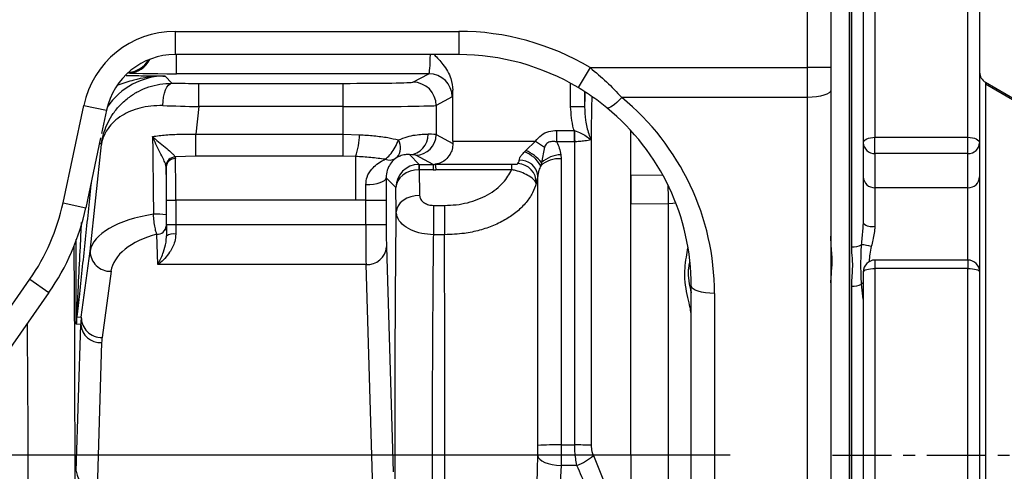
# Model space of a CAD drawing. Extents: x 328 to 4510, y 110 to 6446.
# Drawn here: x 2555 to 2767, y 2831 to 2928 of the extents above; entities that cross this region are included whole.
import ezdxf

# ---------------------------------------------------------------- set-up
doc = ezdxf.new("R2010")
doc.units = 0
doc.header["$LTSCALE"] = 22
doc.linetypes.add('CENTERX2', pattern=[20.32, 12.7, -2.54, 2.54, -2.54])
doc.layers.get('0').update_dxf_attribs({"linetype": 'CONTINUOUS'})
doc.layers.add('AM_BOR', color=7, linetype='CONTINUOUS')
doc.styles.add('SLDTEXTSTYLE0', font='TXT', dxfattribs={"width": 0.605})
doc.dimstyles.new('SLDDIMSTYLE1', dxfattribs={"dimtxt": 44, "dimasz": 44, "dimexe": 0, "dimexo": 0.0625, "dimgap": 11, "dimtad": 1, "dimdec": 0, "dimrnd": 1e-09, "dimzin": 12, "dimtxsty": 'SLDTEXTSTYLE0', "dimsah": 1, "dimcen": 0.09, "dimazin": 3, "dimtfac": 1, "dimtdec": 0, "dimtmove": 0, "dimatfit": 3, "dimtolj": 1, "dimtzin": 12})

# ---------------------------------------------------------------- blocks, each defined once
blk = doc.blocks.new('_D_4')
at = {"layer": 'AM_BOR', "color": 7}
for p, q in [((2214.61, 2834.87), (2214.61, 2900.87)), ((2707.94, 2834.87), (2192.61, 2834.87)), ((2214.61, 2559.69), (2214.61, 2834.87)), ((2136.99, 2756.1), (2136.99, 2771.22)), ((2136.99, 2771.22), (2204.52, 2771.22)), ((2204.52, 2771.22), (2204.52, 2756.1)), ((2136.99, 2638.46), (2136.99, 2623.33)), ((2204.52, 2623.33), (2204.52, 2638.46)), ((2136.99, 2623.33), (2204.52, 2623.33)), ((2216.47, 2559.69), (2192.61, 2559.69)), ((2214.61, 2559.69), (2214.61, 2493.69))]:
    blk.add_line(p, q, dxfattribs=at)
for points in [[(2214.61, 2834.87), (2220.11, 2878.87), (2209.11, 2878.87)], [(2214.61, 2559.69), (2209.11, 2515.69), (2220.11, 2515.69)]]:
    blk.add_solid(points, dxfattribs=at)
at = {"layer": 'AM_BOR', "color": 7, "char_height": 44, "attachment_point": 1, "rotation": 90, "style": 'SLDTEXTSTYLE0'}
for s, insert in [('10.8', (2147.8, 2638.46)), ('275', (2070.19, 2646.86))]:
    blk.add_mtext(s, dxfattribs=dict(at, insert=insert))

msp = doc.modelspace()

# ---------------------------------------------------------------- linework, layer by layer
at = {"color": 7, "linetype": 'CONTINUOUS'}
for p, q in [((2724.61, 2918.15), (2724.61, 2994.87)), ((2729.61, 2994.87), (2729.61, 2918.15)), ((2739.11, 2959.92), (2739.11, 2903.19)), ((2759.11, 2903.19), (2759.11, 2959.92)), ((2736.61, 2901.99), (2736.61, 2957.73)), ((2761.61, 2957.73), (2761.61, 2901.99)), ((2733.61, 2834.87), (2733.61, 2940.87)), ((2733.61, 2940.87), (2733.61, 2728.87)), ((2734.11, 2879.6), (2734.11, 2930.97)), ((2588.61, 2925.96), (2588.61, 2920.96)), ((2588.61, 2925.96), (2649.61, 2925.96)), ((2649.61, 2925.96), (2649.61, 2920.96)), ((2649.61, 2920.96), (2588.61, 2920.96)), ((2588.9, 2916.85), (2588.9, 2920.96)), ((2677.85, 2918.15), (2675.28, 2913.86)), ((2677.85, 2918.15), (2724.61, 2918.15)), ((2724.61, 2911.76), (2724.61, 2918.15)), ((2729.61, 2918.15), (2724.61, 2918.15)), ((2729.61, 2918.15), (2729.61, 2913.36)), ((2578.6, 2917.03), (2578.54, 2917.11)), ((2586.48, 2916.35), (2587.88, 2914.79)), ((2643.18, 2916.85), (2588.9, 2916.85)), ((2639.74, 2915.03), (2643.18, 2916.85)), ((2593.71, 2909.77), (2593.71, 2914.77)), ((2593.71, 2914.77), (2624.75, 2914.77)), ((2624.75, 2909.77), (2624.75, 2914.77)), ((2673.66, 2909.76), (2673.66, 2914.79)), ((2762.86, 2915.01), (2781.41, 2904.3)), ((2762.86, 2915.01), (2762.86, 2914.99)), ((2762.86, 2914.99), (2762.86, 2914.98)), ((2762.86, 2914.66), (2781.61, 2903.84)), ((2648.18, 2911.85), (2644.74, 2910.03)), ((2648.34, 2902.35), (2648.34, 2913.29)), ((2676.66, 2912.96), (2676.66, 2909.76)), ((2724.61, 2911.76), (2684.65, 2911.76)), ((2724.61, 2788.54), (2724.61, 2911.76)), ((2729.61, 2913.36), (2729.61, 2790.13)), ((2564.5, 2889.08), (2568.96, 2910.05)), ((2568.96, 2910.05), (2573.85, 2909.01)), ((2593.71, 2909.77), (2593.09, 2903.83)), ((2624.75, 2909.77), (2593.71, 2909.77)), ((2624.75, 2903.83), (2624.75, 2909.77)), ((2644.74, 2910.03), (2644.74, 2903.75)), ((2676.66, 2909.76), (2673.66, 2909.76)), ((2573.85, 2909.01), (2572.78, 2903.98)), ((2572.58, 2903.03), (2569.39, 2888.05)), ((2593.09, 2899.11), (2593.09, 2903.83)), ((2593.09, 2903.83), (2624.75, 2903.83)), ((2624.75, 2899.11), (2624.75, 2903.83)), ((2624.75, 2903.83), (2628.27, 2903.74)), ((2644.74, 2903.75), (2648.34, 2901.83)), ((2670.65, 2904.66), (2670.65, 2902.2)), ((2670.65, 2904.66), (2674.42, 2904.66)), ((2674.42, 2904.66), (2674.48, 2904.64)), ((2674.42, 2904.66), (2674.42, 2902.2)), ((2686.61, 2895.02), (2686.61, 2904.63)), ((2739.11, 2899.68), (2739.11, 2903.19)), ((2739.11, 2903.19), (2759.11, 2903.19)), ((2759.11, 2899.68), (2759.11, 2903.19)), ((2570.34, 2878.73), (2572.75, 2901.6)), ((2572.75, 2901.6), (2572.36, 2902.03)), ((2648.34, 2902.35), (2666.14, 2902.35)), ((2664.01, 2900.35), (2666.14, 2902.35)), ((2666.14, 2902.35), (2668.06, 2901.06)), ((2668.06, 2901.06), (2667.37, 2897.74)), ((2674.42, 2902.2), (2670.65, 2902.2)), ((2674.54, 2902.21), (2674.42, 2902.2)), ((2674.54, 2837.03), (2674.54, 2902.21)), ((2678.05, 2902.65), (2678.03, 2902.64)), ((2678.05, 2902.65), (2678.07, 2902.61)), ((2678.07, 2902.61), (2678.07, 2837)), ((2736.61, 2894.65), (2736.61, 2901.99)), ((2761.61, 2901.99), (2761.61, 2894.65)), ((2593.09, 2899.11), (2588.61, 2898.95)), ((2588.61, 2898.95), (2588.67, 2898.6)), ((2624.75, 2899.11), (2593.09, 2899.11)), ((2627.39, 2899.06), (2624.75, 2899.11)), ((2627.39, 2899.06), (2627.39, 2889.69)), ((2638.99, 2899.45), (2641.08, 2897.36)), ((2644.08, 2897.36), (2640.34, 2899.35)), ((2663.71, 2900.04), (2664.01, 2900.35)), ((2671.56, 2899.43), (2671.61, 2898.59)), ((2759.11, 2899.68), (2739.11, 2899.68)), ((2739.11, 2899.68), (2739.11, 2892.34)), ((2759.11, 2892.34), (2759.11, 2899.68)), ((2586.67, 2896.81), (2586.64, 2897.08)), ((2641.08, 2897.36), (2644.08, 2897.36)), ((2641.08, 2897.36), (2641.08, 2896.19)), ((2644.08, 2897.36), (2644.08, 2896.19)), ((2644.52, 2897.37), (2660.97, 2897.37)), ((2660.97, 2897.37), (2660.97, 2896.21)), ((2667.37, 2897.74), (2667.22, 2897.08)), ((2641.07, 2896.19), (2641.17, 2890.67)), ((2644.08, 2896.19), (2641.08, 2896.19)), ((2660.97, 2896.21), (2644.67, 2896.21)), ((2666.61, 2894.9), (2666.26, 2893.26)), ((2686.61, 2895.02), (2693.39, 2895.1)), ((2686.61, 2895.02), (2686.61, 2888.78)), ((2736.61, 2884.7), (2736.61, 2894.65)), ((2761.61, 2894.65), (2761.61, 2874.28)), ((2629.61, 2889.69), (2629.61, 2893)), ((2636.08, 2892.37), (2633.99, 2894.45)), ((2636.17, 2887.14), (2636.08, 2892.37)), ((2759.11, 2892.34), (2739.11, 2892.34)), ((2739.11, 2892.34), (2739.11, 2884.04)), ((2759.11, 2876.78), (2759.11, 2892.34)), ((2564.5, 2889.08), (2569.39, 2888.05)), ((2586.75, 2884.46), (2586.75, 2889.69)), ((2586.75, 2889.69), (2588.75, 2889.69)), ((2627.39, 2889.69), (2588.75, 2889.69)), ((2588.75, 2889.69), (2588.75, 2884.46)), ((2629.61, 2889.69), (2627.39, 2889.69)), ((2629.61, 2889.69), (2634.01, 2889.69)), ((2629.61, 2884.46), (2629.61, 2889.69)), ((2634.01, 2889.69), (2634.01, 2884.46)), ((2644.15, 2888.54), (2646.56, 2888.54)), ((2694.69, 2888.89), (2686.61, 2888.78)), ((2686.61, 2834.78), (2686.61, 2888.78)), ((2694.69, 2734.73), (2694.69, 2888.89)), ((2586.69, 2884.07), (2586.75, 2881.96)), ((2586.75, 2884.46), (2588.75, 2884.46)), ((2588.75, 2884.46), (2629.61, 2884.46)), ((2629.61, 2884.46), (2634.01, 2884.46)), ((2584.89, 2875.8), (2584.69, 2882.34)), ((2646.55, 2882.23), (2644.14, 2882.24)), ((2568.42, 2864.51), (2570.34, 2878.73)), ((2634.06, 2879.61), (2635.52, 2831.29)), ((2629.66, 2875.8), (2584.89, 2875.8)), ((2631.12, 2827.48), (2629.66, 2875.8)), ((2759.11, 2876.78), (2739.11, 2876.78)), ((2739.11, 2876.78), (2739.11, 2874.98)), ((2759.11, 2876.78), (2759.11, 2874.98)), ((2574.82, 2874.37), (2572.89, 2860.14)), ((2736.61, 2795.46), (2736.61, 2874.28)), ((2739.11, 2874.98), (2739.11, 2794.76)), ((2759.11, 2874.98), (2739.11, 2874.98)), ((2759.11, 2794.76), (2759.11, 2874.98)), ((2761.61, 2874.28), (2761.61, 2795.46)), ((2531.4, 2835.58), (2557.36, 2872.66)), ((2557.36, 2872.66), (2561.46, 2869.79)), ((2736.59, 2868.4), (2736.21, 2871.59)), ((2561.46, 2869.79), (2535.49, 2832.71)), ((2699.61, 2790.13), (2699.61, 2871.21)), ((2704.61, 2869.61), (2704.61, 2788.54)), ((2734.11, 2798.55), (2734.11, 2871.19)), ((2567.35, 2831.37), (2568.3, 2862.94)), ((2568.3, 2862.94), (2567.36, 2862.99)), ((2567.46, 2864.56), (2568.42, 2864.51)), ((2572.8, 2859.05), (2571.85, 2827.48)), ((2671.61, 2837.03), (2674.54, 2837.03)), ((2686.61, 2834.78), (2686.61, 2809.44)), ((2733.61, 2728.87), (2733.61, 2834.87)), ((2675.01, 2832.65), (2671.6, 2832.65))]:
    msp.add_line(p, q, dxfattribs=at)
at = {"color": 7, "linetype": 'CONTINUOUS', "flags": 128}
for points in [[(2585.95, 2910), (2586, 2910.93), (2586.13, 2911.83), (2586.31, 2912.65), (2586.55, 2913.37), (2586.84, 2913.97), (2587.16, 2914.41), (2587.51, 2914.69), (2587.88, 2914.79)], [(2762.86, 2914.98), (2762.86, 2914.71), (2762.86, 2913.77), (2762.86, 2911.46), (2762.86, 2909.23), (2762.86, 2906.47), (2762.86, 2903.18), (2762.86, 2899.34), (2762.86, 2895.17), (2762.86, 2890.56), (2762.86, 2885.52), (2762.86, 2880.03), (2762.86, 2874.38), (2762.86, 2868.41), (2762.86, 2862.14), (2762.86, 2855.59), (2762.86, 2845.77), (2762.86, 2835.62), (2762.86, 2828.72)], [(2684.65, 2911.76), (2684.11, 2911.19), (2683.58, 2910.68), (2683.08, 2910.24), (2682.62, 2909.89), (2682.22, 2909.63), (2681.89, 2909.48), (2681.64, 2909.44), (2681.47, 2909.5)], [(2729.61, 2913.36), (2729.51, 2913.05), (2729.23, 2912.75), (2728.76, 2912.47), (2728.14, 2912.23), (2727.38, 2912.03), (2726.52, 2911.88), (2725.58, 2911.79), (2724.61, 2911.76)], [(2736.61, 2901.99), (2736.65, 2902.23), (2736.8, 2902.45), (2737.03, 2902.66), (2737.34, 2902.84), (2737.72, 2902.99), (2738.15, 2903.1), (2738.62, 2903.17), (2739.11, 2903.19)], [(2759.11, 2903.19), (2759.59, 2903.17), (2760.06, 2903.1), (2760.5, 2902.99), (2760.87, 2902.84), (2761.19, 2902.66), (2761.42, 2902.45), (2761.56, 2902.23), (2761.61, 2901.99)], [(2629.61, 2893), (2630.46, 2893.03), (2631.27, 2893.12), (2632.02, 2893.25), (2632.68, 2893.43), (2633.23, 2893.65), (2633.64, 2893.9), (2633.9, 2894.17), (2633.99, 2894.45)], [(2641.17, 2890.67), (2640.2, 2890.6), (2639.27, 2890.39), (2638.41, 2890.06), (2637.65, 2889.62), (2637.03, 2889.09), (2636.57, 2888.48), (2636.28, 2887.82), (2636.17, 2887.14)], [(2644.15, 2888.54), (2644.15, 2887.89), (2644.15, 2887.15), (2644.15, 2886.34), (2644.14, 2885.5), (2644.14, 2884.64), (2644.14, 2883.8), (2644.14, 2882.99), (2644.14, 2882.24)], [(2646.56, 2888.54), (2646.56, 2887.88), (2646.56, 2887.14), (2646.56, 2886.34), (2646.55, 2885.5), (2646.55, 2884.64), (2646.55, 2883.79), (2646.55, 2882.98), (2646.55, 2882.23)], [(2696.28, 2889.04), (2695.66, 2888.95), (2694.69, 2888.89)], [(2736.61, 2874.28), (2736.65, 2874.42), (2736.8, 2874.55), (2737.03, 2874.67), (2737.34, 2874.78), (2737.72, 2874.86), (2738.15, 2874.93), (2738.62, 2874.97), (2739.11, 2874.98)], [(2759.11, 2874.98), (2759.59, 2874.97), (2760.06, 2874.93), (2760.5, 2874.86), (2760.87, 2874.78), (2761.19, 2874.67), (2761.42, 2874.55), (2761.56, 2874.42), (2761.61, 2874.28)], [(2704.61, 2869.61), (2703.63, 2869.64), (2702.69, 2869.73), (2701.83, 2869.88), (2701.07, 2870.08), (2700.45, 2870.32), (2699.99, 2870.6), (2699.7, 2870.9), (2699.61, 2871.21)], [(2666.6, 2834.74), (2666.71, 2834.34), (2667.01, 2833.95), (2667.47, 2833.59), (2668.1, 2833.28), (2668.85, 2833.02), (2669.71, 2832.82), (2670.64, 2832.7), (2671.6, 2832.65)]]:
    msp.add_lwpolyline(points, dxfattribs=at)
at = {"color": 7, "linetype": 'CONTINUOUS'}
for centre, radius, start, end in [((2588.61, 2905.87), 20.09, 90, 168), ((2588.61, 2905.87), 15.09, 90, 168), ((2578.6, 2922.03), 5, 270.0149, 335.2484), ((2578.46, 2922.2), 5, 272.1559, 331.5263), ((2643.18, 2911.85), 5, 0.0274, 89.9505), ((2764.11, 2917.17), 2.5, 179.9997, 240.236), ((2639.74, 2910.03), 5, 0.0274, 89.9505), ((2613.98, 2904), 14.29, 339.7758, 358.98), ((2638.76, 2903.7), 4.26, 273.1984, 2.0082), ((2640.34, 2903.75), 4.4, 270.0495, 359.9726), ((2893.23, 2908.75), 218.79, 181.0756, 181.7139), ((2633.88, 2900.97), 3.23, 318.7514, 30.5856), ((2682.04, 2903.53), 4.1, 192.5429, 192.9358), ((2739.01, 2902.09), 2.41, 182.3555, 272.1761), ((2759.2, 2902.09), 2.41, 267.8239, 357.6445), ((2588.7, 2896.87), 2.07, 92.6011, 174.3212), ((2661.45, 2893.8), 6.64, 29.5897, 70.0639), ((2660.94, 2892.93), 8.03, 36.8234, 67.4653), ((2671.86, 2892.63), 6.81, 92.5627, 131.3195), ((2588.58, 2896.68), 1.92, 87.427, 175.9883), ((2634.7, 2900.77), 2.49, 248.4742, 300.6913), ((2625.65, 2896.14), 15.43, 0.1783, 4.531), ((2662.15, 2893.43), 4.11, 357.6554, 87.5212), ((2662.91, 2894.52), 3.72, 5.9818, 94.6788), ((2671.28, 2892.42), 6.17, 86.9298, 131.0726), ((2739.01, 2894.75), 2.41, 182.3555, 272.1761), ((2759.2, 2894.75), 2.41, 267.8239, 357.6445), ((2331.96, 2887.01), 362.74, 0.2965, 0.9106), ((2520.57, 2898.42), 44.91, 325, 348), ((2520.57, 2898.42), 49.91, 325, 348), ((2584.77, 2867.75), 18.89, 84.2564, 92.5359), ((2584.79, 2884.24), 1.9, 266.7696, 355.0103), ((2738.52, 2886.93), 2.95, 229.4199, 281.4015), ((2588.29, 2879.56), 2.85, 80.7799, 122.7276), ((2734.28, 2883.66), 4.06, 267.5735, 298.4115), ((2734.37, 2862.87), 17.32, 76.8433, 83.9107), ((2574.68, 2878.7), 4.33, 179.5213, 271.8825), ((2629.89, 2879.97), 4.18, 266.7696, 355.0103), ((2739.11, 2874.28), 2.5, 90, 180), ((2759.11, 2874.28), 2.5, 0, 90), ((2734.29, 2876.02), 4.83, 267.8096, 293.4147), ((2738.21, 2870.01), 2.55, 129.0225, 141.6945), ((2567.6, 2864.76), 0.25, 137.5856, 172.9972), ((2566.43, 2864.63), 1.04, 356.339, 17.0064), ((2572.56, 2863.32), 4.27, 184.9897, 273.2304), ((2572.75, 2864.47), 4.33, 179.5213, 271.8825), ((2670.36, 2778.34), 58.71, 88.7806, 93.6627), ((2674.75, 2661.34), 175.69, 88.9174, 90.0704), ((2671.12, 2843.3), 11.34, 290.0994, 310.9505), ((2571.61, 2831.74), 4.27, 184.9897, 273.2304)]:
    msp.add_arc(centre, radius, start, end, dxfattribs=at)
for centre, major_axis, ratio, start_param, end_param in [((2649.61, 2870.95), (0, 55.01), 0.999848, 5.743914, 6.283185), ((2643.17, 2921.85), (0, 5), 0.065657, 3.159046, 4.532315), ((2649.61, 2870.95), (0, 50.01), 0.999817, 5.743914, 6.283185), ((2586.48, 2901.34), (-10.04, 11.15), 0.999541, 5.550284, 6.531453), ((2588.95, 2917.03), (10.35, 0), 0.01686, 3.154527, 4.70787), ((2593.74, 2915.04), (15.08, 0), 0.017359, 4.313005, 4.710564), ((2624.75, 2915.04), (15, 0), 0.017455, 4.712389, 6.250369), ((2648.17, 2921.85), (0, 10), 0.032828, 3.159046, 3.684241), ((2678.08, 2834.69), (0, 110.59), 0.017458, 0.783356, 0.824546), ((2649.61, 2869.61), (55, 0), 0.9943, 0, 0.879938), ((2593.74, 2910.04), (20.06, -0.52), 0.013082, 4.313799, 4.711358), ((2624.75, 2910.04), (20, 0), 0.013091, 4.712389, 6.250369), ((2649.61, 2871.21), (50, 0), 0.993745, 0, 0.879938), ((2584.96, 2826.45), (-1.98, 172.44), 0.002021, 1.108541, 1.214375), ((2624.75, 2903.74), (20, 0), 0.013615, 0.032817, 0.42051), ((2648.51, 2902.35), (0, 5), 0.032828, 1.570796, 1.674141), ((2624.75, 2899.34), (15.6, 0), 0.017455, 0.032817, 0.42051), ((2586.95, 2826.45), (0.01, 172.23), 0.001824, 1.149951, 1.214419), ((2586.61, 2889.69), (0, 8), 0.017455, 4.712389, 5.812089), ((2588.61, 2889.69), (0, 10), 0.013964, 4.712389, 5.812089), ((2641.08, 2892.37), (4.52, 2.13), 0.997781, 1.141417, 2.699873), ((2641.1, 2892.34), (-1.86, 4.66), 0.995122, 5.904637, 5.916673), ((2643.8, 2901.91), (-2.5, 3.91), 0.93063, 2.6046, 2.744503), ((2641.08, 2892.37), (5, 0.1), 0.764168, 1.555865, 3.114321), ((2641.1, 2895.17), (-0.399, 0.941), 0.975196, 5.890715, 5.902751), ((2643.8, 2904.74), (-4.57, 7.33), 0.96288, 2.600969, 2.671056), ((2590.38, 2878.11), (20.08, -0.06), 0.446693, 1.899012, 3.078621), ((2586.96, 2884.46), (0, 12), 0.017455, 1.570796, 1.780364), ((2588.96, 2884.46), (0, 10), 0.020946, 1.570796, 1.780364), ((2629.71, 2884.46), (0, 10), 0.009775, 1.570796, 2.61752), ((2634.1, 2884.46), (0, 5.6), 0.017455, 1.570796, 2.61752), ((2590.38, 2874.21), (15.61, 0.8), 0.571707, 1.914824, 3.034393), ((2583.3, 2862.94), (11.06, 10.36), 0.979079, 2.273823, 2.378527), ((2583.3, 2859.05), (7.8, 7.25), 0.970245, 2.272642, 2.377346)]:
    msp.add_ellipse(centre, major_axis=major_axis, ratio=ratio, start_param=start_param, end_param=end_param, dxfattribs=at)
for points, knots in [([(2644.31, 2920.96), (2644.98, 2920.28), (2646.05, 2919.19), (2647.21, 2917.41), (2648.1, 2915.57), (2648.25, 2914.14), (2648.34, 2913.29)], [0, 0, 0, 0, 0.318571, 0.51665, 0.714284, 1, 1, 1, 1]), ([(2677.85, 2918.15), (2679.05, 2917.15), (2681.46, 2915.13), (2683.58, 2912.89), (2684.65, 2911.76)], [0, 0, 0, 0, 0.495005, 1, 1, 1, 1]), ([(2586.48, 2916.35), (2586.47, 2916.35), (2586.05, 2916.35), (2583.78, 2916.3), (2580.33, 2915.75), (2577.41, 2914.76), (2576.26, 2914.37)], [0, 0, 0, 0, 0.002258, 0.121008, 0.653675, 1, 1, 1, 1]), ([(2578.11, 2916.47), (2579.55, 2916.45), (2582.54, 2916.41), (2585.12, 2916.37), (2586.47, 2916.35), (2586.48, 2916.35)], [0, 0, 0, 0, 0.47987, 0.998097, 1, 1, 1, 1]), ([(2572.75, 2901.6), (2572.75, 2901.61), (2572.75, 2901.62), (2572.75, 2901.65), (2572.76, 2901.72), (2572.78, 2901.88), (2572.84, 2902.25), (2572.99, 2903.1), (2573.55, 2905.24), (2574.8, 2907.79), (2576.8, 2910.22), (2578.64, 2911.82), (2580.69, 2913.11), (2582.89, 2914.05), (2585.3, 2914.68), (2587.02, 2914.75), (2587.88, 2914.79)], [0, 0, 0, 0, 0.000948, 0.002105, 0.00487, 0.011269, 0.026084, 0.06049, 0.141706, 0.356323, 0.472191, 0.588, 0.690759, 0.793457, 0.896764, 1, 1, 1, 1]), ([(2681.47, 2909.5), (2680.5, 2910.27), (2678.53, 2911.83), (2676.37, 2913.18), (2675.28, 2913.86)], [0, 0, 0, 0, 0.494954, 1, 1, 1, 1]), ([(2678.2, 2911.96), (2678.18, 2910.65), (2678.12, 2907.7), (2678.07, 2904.46), (2678.05, 2902.65)], [0, 0, 0, 0, 0.441798, 1, 1, 1, 1]), ([(2585.95, 2910), (2585.08, 2909.99), (2583.35, 2909.97), (2581.01, 2909.5), (2578.93, 2908.8), (2577.05, 2907.83), (2575.42, 2906.59), (2573.88, 2904.87), (2573.1, 2903.27), (2572.83, 2902.1), (2572.77, 2901.76), (2572.75, 2901.65), (2572.75, 2901.62), (2572.75, 2901.61), (2572.75, 2901.6)], [0, 0, 0, 0, 0.113329, 0.226774, 0.33933, 0.451959, 0.584241, 0.716591, 0.917402, 0.973809, 0.991642, 0.997331, 0.998879, 1, 1, 1, 1]), ([(2674.42, 2904.66), (2674.38, 2904.78), (2673.88, 2906.43), (2673.77, 2908.16), (2673.66, 2909.76)], [0, 0, 0, 0, 0.074952, 1, 1, 1, 1]), ([(2676.66, 2909.76), (2676.7, 2908.79), (2676.78, 2906.81), (2677.33, 2904.41), (2677.88, 2903.07), (2678.05, 2902.65)], [0, 0, 0, 0, 0.402856, 0.815421, 1, 1, 1, 1]), ([(2583.76, 2903.35), (2584.7, 2903.48), (2586.62, 2903.74), (2589.78, 2903.87), (2591.98, 2903.84), (2593.09, 2903.83)], [0, 0, 0, 0, 0.322268, 0.65629, 1, 1, 1, 1]), ([(2583.76, 2903.35), (2583.76, 2903.35), (2583.95, 2903.17), (2584.58, 2902.6), (2585.73, 2901.63), (2587.06, 2900.55), (2588.02, 2899.72), (2588.5, 2899.21), (2588.58, 2899.01), (2588.61, 2898.95)], [0, 0, 0, 0, 0.001961, 0.112059, 0.365157, 0.611301, 0.798451, 0.930441, 1, 1, 1, 1]), ([(2586.64, 2897.08), (2586.62, 2897.17), (2586.54, 2897.45), (2586.23, 2898.15), (2585.66, 2899.32), (2584.89, 2900.85), (2584.23, 2902.25), (2583.87, 2903.09), (2583.76, 2903.35), (2583.76, 2903.35)], [0, 0, 0, 0, 0.058462, 0.179512, 0.363631, 0.616099, 0.881582, 0.997634, 1, 1, 1, 1]), ([(2628.27, 2903.74), (2629.31, 2903.68), (2631.41, 2903.54), (2634.25, 2903.17), (2635.9, 2902.79), (2636.66, 2902.61)], [0, 0, 0, 0, 0.344186, 0.698318, 1, 1, 1, 1]), ([(2636.66, 2902.61), (2637.28, 2902.86), (2638.54, 2903.36), (2640.27, 2903.71), (2641.82, 2903.86), (2642.61, 2903.86), (2643.01, 2903.85)], [0, 0, 0, 0, 0.239767, 0.487192, 0.740845, 1, 1, 1, 1]), ([(2666.14, 2902.35), (2666.52, 2902.82), (2667.28, 2903.75), (2668.93, 2904.53), (2670.09, 2904.62), (2670.65, 2904.66)], [0, 0, 0, 0, 0.340576, 0.682183, 1, 1, 1, 1]), ([(2674.48, 2904.64), (2674.95, 2904.47), (2675.87, 2904.14), (2677.03, 2903.44), (2677.69, 2902.91), (2678.03, 2902.64)], [0, 0, 0, 0, 0.348652, 0.670758, 1, 1, 1, 1]), ([(2633.79, 2898.45), (2634.13, 2898.75), (2634.8, 2899.34), (2635.74, 2900.69), (2636.34, 2901.83), (2636.6, 2902.47), (2636.66, 2902.61)], [0, 0, 0, 0, 0.30408, 0.608177, 0.912248, 1, 1, 1, 1]), ([(2648.34, 2901.83), (2648.31, 2901.41), (2648.24, 2900.56), (2647.67, 2899.32), (2646.66, 2898.15), (2645.56, 2897.58), (2644.84, 2897.43), (2644.7, 2897.4)], [0, 0, 0, 0, 0.168229, 0.335544, 0.580473, 0.91376, 1, 1, 1, 1]), ([(2670.65, 2902.2), (2670.37, 2902.24), (2669.82, 2902.32), (2669.09, 2902.2), (2668.55, 2901.89), (2668.22, 2901.51), (2668.11, 2901.21), (2668.06, 2901.06)], [0, 0, 0, 0, 0.26584, 0.533764, 0.693265, 0.853471, 1, 1, 1, 1]), ([(2670.65, 2902.2), (2670.66, 2902.19), (2671.14, 2901.33), (2671.35, 2900.37), (2671.56, 2899.43)], [0, 0, 0, 0, 0.015388, 1, 1, 1, 1]), ([(2678.04, 2902.61), (2677.63, 2902.54), (2676.93, 2902.4), (2675.64, 2902.26), (2674.86, 2902.22), (2674.54, 2902.21)], [0, 0, 0, 0, 0.449875, 0.769866, 1, 1, 1, 1]), ([(2678.03, 2902.64), (2678.04, 2902.64), (2678.05, 2902.63), (2678.06, 2902.62), (2678.07, 2902.61)], [0, 0, 0, 0, 0.547681, 1, 1, 1, 1]), ([(2678.07, 2902.61), (2678.07, 2902.61), (2678.05, 2902.61), (2678.04, 2902.61), (2678.04, 2902.61)], [0, 0, 0, 0, 0.468403, 1, 1, 1, 1]), ([(2633.79, 2898.45), (2632.76, 2898.59), (2630.69, 2898.86), (2628.5, 2898.99), (2627.39, 2899.06)], [0, 0, 0, 0, 0.495538, 1, 1, 1, 1]), ([(2636.31, 2898.84), (2636.27, 2898.82), (2636.22, 2898.8), (2636.15, 2898.75), (2636.09, 2898.71), (2636.05, 2898.68), (2636.01, 2898.65), (2635.99, 2898.64), (2635.98, 2898.63)], [0, 0, 0, 0, 0.3665494, 0.4990031, 0.6326021, 0.7375777, 0.8423066, 1, 1, 1, 1]), ([(2638.99, 2899.45), (2638.77, 2899.46), (2638.32, 2899.47), (2637.4, 2899.36), (2636.62, 2898.99), (2636.31, 2898.84)], [0, 0, 0, 0, 0.366067, 0.73929, 1, 1, 1, 1]), ([(2662.61, 2898.22), (2662.64, 2898.41), (2662.71, 2898.78), (2663.13, 2899.42), (2663.52, 2899.83), (2663.71, 2900.04)], [0, 0, 0, 0, 0.333797, 0.665474, 1, 1, 1, 1]), ([(2629.61, 2893), (2629.67, 2893.56), (2629.81, 2894.85), (2630.78, 2896.3), (2631.98, 2897.42), (2632.99, 2898.06), (2633.63, 2898.37), (2633.79, 2898.45)], [0, 0, 0, 0, 0.2150511, 0.4923365, 0.7082827, 0.9245548, 1, 1, 1, 1]), ([(2635.98, 2898.63), (2635.66, 2898.34), (2635.02, 2897.76), (2634.34, 2896.56), (2634.01, 2895.36), (2634, 2894.6), (2633.99, 2894.45)], [0, 0, 0, 0, 0.317702, 0.642742, 0.93349, 1, 1, 1, 1]), ([(2644.7, 2897.4), (2644.66, 2897.4), (2644.6, 2897.39), (2644.53, 2897.38), (2644.52, 2897.37), (2644.52, 2897.37)], [0, 0, 0, 0, 0.446485, 0.770844, 1, 1, 1, 1]), ([(2644.52, 2897.37), (2644.55, 2897.29), (2644.59, 2897.13), (2644.64, 2896.61), (2644.67, 2896.29), (2644.67, 2896.22), (2644.67, 2896.21)], [0, 0, 0, 0, 0.482007, 0.897752, 0.985737, 1, 1, 1, 1]), ([(2660.97, 2897.37), (2661.13, 2897.37), (2661.45, 2897.37), (2661.9, 2897.4), (2662.2, 2897.45), (2662.3, 2897.52), (2662.33, 2897.54)], [0, 0, 0, 0, 0.273078, 0.551142, 0.845465, 1, 1, 1, 1]), ([(2662.33, 2897.54), (2662.44, 2897.67), (2662.58, 2897.85), (2662.6, 2898.15), (2662.61, 2898.22)], [0, 0, 0, 0, 0.7703946, 1, 1, 1, 1]), ([(2667.22, 2897.08), (2667.08, 2896.73), (2666.83, 2896.09), (2666.64, 2895.34), (2666.61, 2895.02), (2666.61, 2894.9)], [0, 0, 0, 0, 0.4295798, 0.7855361, 1, 1, 1, 1]), ([(2671.61, 2898.59), (2671.61, 2896.63), (2671.61, 2892.72), (2671.61, 2886.49), (2671.61, 2880.03), (2671.61, 2873.09), (2671.61, 2865.71), (2671.61, 2857.85), (2671.61, 2849.81), (2671.61, 2842.83), (2671.61, 2838.56), (2671.61, 2837.03)], [0, 0, 0, 0, 0.108151, 0.216303, 0.326321, 0.43634, 0.558471, 0.680602, 0.805445, 0.930288, 1, 1, 1, 1]), ([(2646.56, 2888.54), (2647.39, 2888.57), (2649.06, 2888.62), (2651.48, 2889.08), (2653.77, 2889.8), (2655.86, 2890.78), (2657.69, 2892), (2659.62, 2893.74), (2660.45, 2895.26), (2660.97, 2896.21)], [0, 0, 0, 0, 0.129103, 0.258211, 0.387256, 0.516312, 0.646561, 0.776819, 1, 1, 1, 1]), ([(2666.26, 2893.26), (2666.14, 2893.5), (2665.91, 2893.97), (2664.86, 2894.79), (2663.46, 2895.52), (2662.08, 2896), (2661.25, 2896.16), (2660.97, 2896.21)], [0, 0, 0, 0, 0.229305, 0.458975, 0.679414, 0.890729, 1, 1, 1, 1]), ([(2666.61, 2836.93), (2666.61, 2839.83), (2666.61, 2845.65), (2666.61, 2854.38), (2666.61, 2863.05), (2666.61, 2870.83), (2666.61, 2877.65), (2666.61, 2883.58), (2666.61, 2889.37), (2666.61, 2893.06), (2666.61, 2894.9)], [0, 0, 0, 0, 0.141083, 0.282165, 0.427332, 0.572499, 0.678525, 0.784551, 0.892275, 1, 1, 1, 1]), ([(2686.61, 2888.78), (2686.61, 2889.29), (2686.61, 2890.3), (2686.61, 2892.01), (2686.61, 2893.69), (2686.61, 2894.57), (2686.61, 2895.02)], [0, 0, 0, 0, 0.2489786, 0.4979562, 0.7469594, 1, 1, 1, 1]), ([(2570.58, 2893.63), (2570.56, 2893.41), (2570.12, 2889.28), (2569.47, 2883.19), (2568.64, 2875.37), (2568.13, 2870.63), (2567.73, 2867), (2567.55, 2865.38), (2567.46, 2864.56)], [0, 0, 0, 0, 0.022148, 0.422233, 0.623008, 0.823668, 0.911402, 1, 1, 1, 1]), ([(2633.99, 2894.45), (2634, 2893.69), (2634.01, 2892.14), (2634.01, 2890.52), (2634.01, 2889.69)], [0, 0, 0, 0, 0.492878, 1, 1, 1, 1]), ([(2666.26, 2893.26), (2666.02, 2892.58), (2665.53, 2891.16), (2664.14, 2889.12), (2662.25, 2887.21), (2659.87, 2885.54), (2657.15, 2884.17), (2654.09, 2883.14), (2650.56, 2882.39), (2647.98, 2882.29), (2646.55, 2882.23)], [0, 0, 0, 0, 0.11125, 0.232586, 0.357468, 0.478317, 0.602728, 0.722565, 0.845939, 1, 1, 1, 1]), ([(2641.17, 2890.67), (2641.21, 2890.43), (2641.28, 2889.94), (2641.83, 2889.29), (2642.61, 2888.81), (2643.44, 2888.57), (2643.97, 2888.55), (2644.15, 2888.54)], [0, 0, 0, 0, 0.222047, 0.444168, 0.664149, 0.880019, 1, 1, 1, 1]), ([(2584.69, 2882.34), (2584.65, 2882.44), (2584.5, 2882.82), (2584.28, 2883.72), (2584.06, 2885.1), (2583.98, 2886.11), (2583.94, 2886.62)], [0, 0, 0, 0, 0.1180978, 0.4182023, 0.7057816, 1, 1, 1, 1]), ([(2586.66, 2886.54), (2586.66, 2886.25), (2586.66, 2885.68), (2586.67, 2884.88), (2586.68, 2884.36), (2586.69, 2884.13), (2586.69, 2884.07)], [0, 0, 0, 0, 0.2871041, 0.5735181, 0.8786042, 1, 1, 1, 1]), ([(2635.92, 2815.69), (2635.91, 2818.25), (2635.9, 2823.38), (2635.89, 2831.26), (2635.89, 2839.24), (2635.9, 2847.18), (2635.93, 2854.96), (2635.96, 2862.59), (2636.01, 2870.1), (2636.07, 2878.45), (2636.13, 2883.93), (2636.17, 2887.14)], [0, 0, 0, 0, 0.104525, 0.20905, 0.316607, 0.424163, 0.528689, 0.633215, 0.740793, 0.84837, 1, 1, 1, 1]), ([(2644.14, 2882.24), (2643.29, 2882.29), (2641.55, 2882.4), (2639.18, 2883.22), (2637.34, 2884.45), (2636.34, 2885.84), (2636.22, 2886.77), (2636.17, 2887.14)], [0, 0, 0, 0, 0.204356, 0.420631, 0.637163, 0.85419, 1, 1, 1, 1]), ([(2568.42, 2884.83), (2568.33, 2883.08), (2568.12, 2878.89), (2567.85, 2873.47), (2567.61, 2868.58), (2567.48, 2866.15), (2567.42, 2864.93)], [0, 0, 0, 0, 0.263312, 0.631423, 0.815785, 1, 1, 1, 1]), ([(2736.21, 2880.09), (2736.27, 2880.59), (2736.46, 2882.1), (2736.55, 2883.66), (2736.61, 2884.7)], [0, 0, 0, 0, 0.333844, 1, 1, 1, 1]), ([(2739.11, 2884.04), (2739, 2883.06), (2738.84, 2881.61), (2738.44, 2880.18), (2738.32, 2879.73)], [0, 0, 0, 0, 0.680274, 1, 1, 1, 1]), ([(2588.75, 2882.38), (2588.7, 2881.83), (2588.55, 2880.36), (2587.58, 2878.6), (2586.4, 2877.1), (2585.51, 2876.28), (2585.01, 2875.89), (2584.89, 2875.8), (2584.89, 2875.8)], [0, 0, 0, 0, 0.1812109, 0.4880821, 0.7074379, 0.932688, 0.9978527, 1, 1, 1, 1]), ([(2584.89, 2875.8), (2584.89, 2875.8), (2584.94, 2875.91), (2585.38, 2876.71), (2586.04, 2878.2), (2586.66, 2880.26), (2586.73, 2881.51), (2586.75, 2881.96)], [0, 0, 0, 0, 0.002347, 0.068631, 0.520485, 0.827598, 1, 1, 1, 1]), ([(2644.14, 2882.24), (2644.12, 2880.55), (2644.08, 2877.17), (2644.02, 2870.76), (2643.97, 2862.95), (2643.92, 2853.68), (2643.89, 2844.16), (2643.88, 2834.51), (2643.89, 2824.87), (2643.92, 2815.33), (2643.97, 2806.03), (2644.04, 2797.09), (2644.12, 2788.63), (2644.22, 2780.78), (2644.34, 2773.63), (2644.47, 2767.27), (2644.62, 2761.83), (2644.78, 2757.31), (2644.94, 2754.01), (2645.1, 2751.7), (2645.21, 2750.86), (2645.26, 2750.45)], [0, 0, 0, 0, 0.034981, 0.069962, 0.12597, 0.182157, 0.238167, 0.294258, 0.350526, 0.406616, 0.462909, 0.519382, 0.575672, 0.631671, 0.687852, 0.743848, 0.799174, 0.854679, 0.910001, 0.955001, 1, 1, 1, 1]), ([(2646.56, 2750.45), (2646.55, 2750.88), (2646.53, 2751.74), (2646.52, 2753.96), (2646.51, 2757), (2646.5, 2761.09), (2646.51, 2766.28), (2646.52, 2772.32), (2646.53, 2779.15), (2646.55, 2786.67), (2646.56, 2794.8), (2646.58, 2803.47), (2646.59, 2812.56), (2646.6, 2821.94), (2646.61, 2831.53), (2646.61, 2841.19), (2646.6, 2850.77), (2646.59, 2860.17), (2646.57, 2869.24), (2646.56, 2876.59), (2646.55, 2880.76), (2646.55, 2882.23)], [0, 0, 0, 0, 0.0459151, 0.0919347, 0.1378505, 0.1921919, 0.2467052, 0.3010498, 0.3558309, 0.4107838, 0.4655683, 0.5210556, 0.5767171, 0.6322064, 0.6882829, 0.7445368, 0.800613, 0.8568851, 0.9133373, 0.9696071, 1, 1, 1, 1]), ([(2729.61, 2871.89), (2729.65, 2872.45), (2729.74, 2873.8), (2730.01, 2876.65), (2729.69, 2879.57), (2729.63, 2881.37), (2729.61, 2881.93)], [0, 0, 0, 0, 0.219313, 0.522528, 0.850111, 1, 1, 1, 1]), ([(2566.81, 2879.71), (2566.82, 2878.49), (2566.86, 2874.66), (2566.9, 2868.15), (2566.95, 2860.31), (2566.98, 2852.53), (2567, 2844.56), (2567.01, 2836.39), (2567.01, 2828.13), (2566.99, 2822.64), (2566.99, 2819.89)], [0, 0, 0, 0, 0.068034, 0.212571, 0.340426, 0.468281, 0.59986, 0.731439, 0.865206, 1, 1, 1, 1]), ([(2567.35, 2864.79), (2567.35, 2866.37), (2567.34, 2869.53), (2567.34, 2875.01), (2567.33, 2878.91), (2567.33, 2881.22)], [0, 0, 0, 0, 0.289099, 0.579566, 1, 1, 1, 1]), ([(2736.21, 2871.59), (2736.15, 2873.07), (2736.04, 2875.79), (2736.16, 2878.74), (2736.21, 2880.09)], [0, 0, 0, 0, 0.544225, 1, 1, 1, 1]), ([(2738.32, 2879.73), (2738.08, 2878.62), (2737.83, 2877.47), (2737.9, 2876.47), (2737.9, 2876.43)], [0, 0, 0, 0, 0.962327, 1, 1, 1, 1]), ([(2699.61, 2864.66), (2699.58, 2865.1), (2699.51, 2866), (2699.11, 2867.78), (2698.58, 2870), (2698.2, 2872.53), (2698.22, 2875.04), (2698.5, 2877.27), (2698.78, 2878.75), (2698.9, 2879.43)], [0, 0, 0, 0, 0.120971, 0.244494, 0.420894, 0.600827, 0.739781, 0.88193, 1, 1, 1, 1]), ([(2734.11, 2871.19), (2734.11, 2871.45), (2734.15, 2873.03), (2734.44, 2875.46), (2734.16, 2877.98), (2734.12, 2879.21), (2734.11, 2879.6)], [0, 0, 0, 0, 0.091094, 0.554148, 0.859489, 1, 1, 1, 1]), ([(2699.19, 2876.34), (2699.12, 2875.94), (2698.92, 2874.78), (2698.93, 2872.76), (2699.26, 2870.93), (2699.54, 2869.97), (2699.61, 2869.75)], [0, 0, 0, 0, 0.166202, 0.482801, 0.87683, 1, 1, 1, 1]), ([(2567.42, 2864.93), (2567.4, 2864.46), (2567.37, 2863.86), (2567.36, 2863.23), (2567.36, 2863.05), (2567.36, 2863), (2567.36, 2862.99)], [0, 0, 0, 0, 0.721565, 0.928129, 0.9854, 1, 1, 1, 1]), ([(2557.02, 2815.82), (2557.02, 2819.16), (2557.03, 2825.91), (2557.01, 2835.16), (2556.98, 2843.32), (2556.94, 2850.39), (2556.89, 2857.05), (2556.85, 2861.27), (2556.83, 2863.19)], [0, 0, 0, 0, 0.2124, 0.427952, 0.574947, 0.721942, 0.87322, 1, 1, 1, 1]), ([(2567.36, 2862.99), (2567.36, 2863), (2567.36, 2863.6), (2567.36, 2864.2), (2567.35, 2864.79)], [0, 0, 0, 0, 0.013561, 1, 1, 1, 1]), ([(2567.46, 2864.56), (2567.41, 2864.04), (2567.37, 2863.52), (2567.36, 2863), (2567.36, 2862.99)], [0, 0, 0, 0, 0.986961, 1, 1, 1, 1]), ([(2666.6, 2834.74), (2666.6, 2834.91), (2666.61, 2835.62), (2666.61, 2836.37), (2666.61, 2836.93)], [0, 0, 0, 0, 0.249289, 1, 1, 1, 1]), ([(2671.61, 2837.03), (2671.61, 2835.9), (2671.61, 2834.39), (2671.6, 2833), (2671.6, 2832.65)], [0, 0, 0, 0, 0.746981, 1, 1, 1, 1]), ([(2675.01, 2832.65), (2674.83, 2833.62), (2674.57, 2835.04), (2674.54, 2836.55), (2674.54, 2837.03)], [0, 0, 0, 0, 0.683941, 1, 1, 1, 1]), ([(2678.07, 2837), (2678.1, 2836.53), (2678.16, 2835.73), (2678.43, 2835.03), (2678.55, 2834.74)], [0, 0, 0, 0, 0.5849431, 1, 1, 1, 1]), ([(2664.91, 2794.28), (2664.95, 2797.32), (2665.06, 2805.48), (2665.79, 2816.36), (2666.43, 2826.83), (2666.54, 2832.1), (2666.6, 2834.74)], [0, 0, 0, 0, 0.22882, 0.614245, 0.807065, 1, 1, 1, 1]), ([(2678.55, 2834.74), (2679.75, 2831.89), (2682.07, 2826.37), (2684.81, 2817.91), (2686, 2812.27), (2686.61, 2809.44)], [0, 0, 0, 0, 0.346128, 0.672137, 1, 1, 1, 1]), ([(2671.6, 2832.65), (2671.49, 2829.35), (2671.28, 2822.74), (2670.42, 2812.85), (2669.67, 2802.95), (2669.54, 2796.34), (2669.48, 2793.03)], [0, 0, 0, 0, 0.249865, 0.500085, 0.749918, 1, 1, 1, 1]), ([(2684.54, 2793.03), (2684.41, 2796.34), (2684.17, 2803), (2682.2, 2812.98), (2679.22, 2822.94), (2676.42, 2829.41), (2675.01, 2832.65)], [0, 0, 0, 0, 0.243112, 0.489281, 0.743599, 1, 1, 1, 1])]:
    msp.add_open_spline(points, degree=3, knots=knots, dxfattribs=at)
at = {"layer": 'AM_BOR', "color": 7, "linetype": 'CENTERX2', "ltscale": 0.045455}
msp.add_line((2729.94, 2834.87), (3417.06, 2834.87), dxfattribs=at)

# ---------------------------------------------------------------- dimensions: what is measured, and where the dimension line sits
at = {"layer": 'AM_BOR', "color": 7}
dim = msp.add_linear_dim(base=(2214.61, 2834.87), p1=(2238.47, 2559.69), p2=(2729.94, 2834.87), angle=90, dimstyle='SLDDIMSTYLE1', dxfattribs=at)
dim.commit()
dim.dimension.update_dxf_attribs({"geometry": '_D_4', "text_midpoint": (2214.61, 2697.28), "dimtype": 160})

doc.saveas('drawing.dxf')
